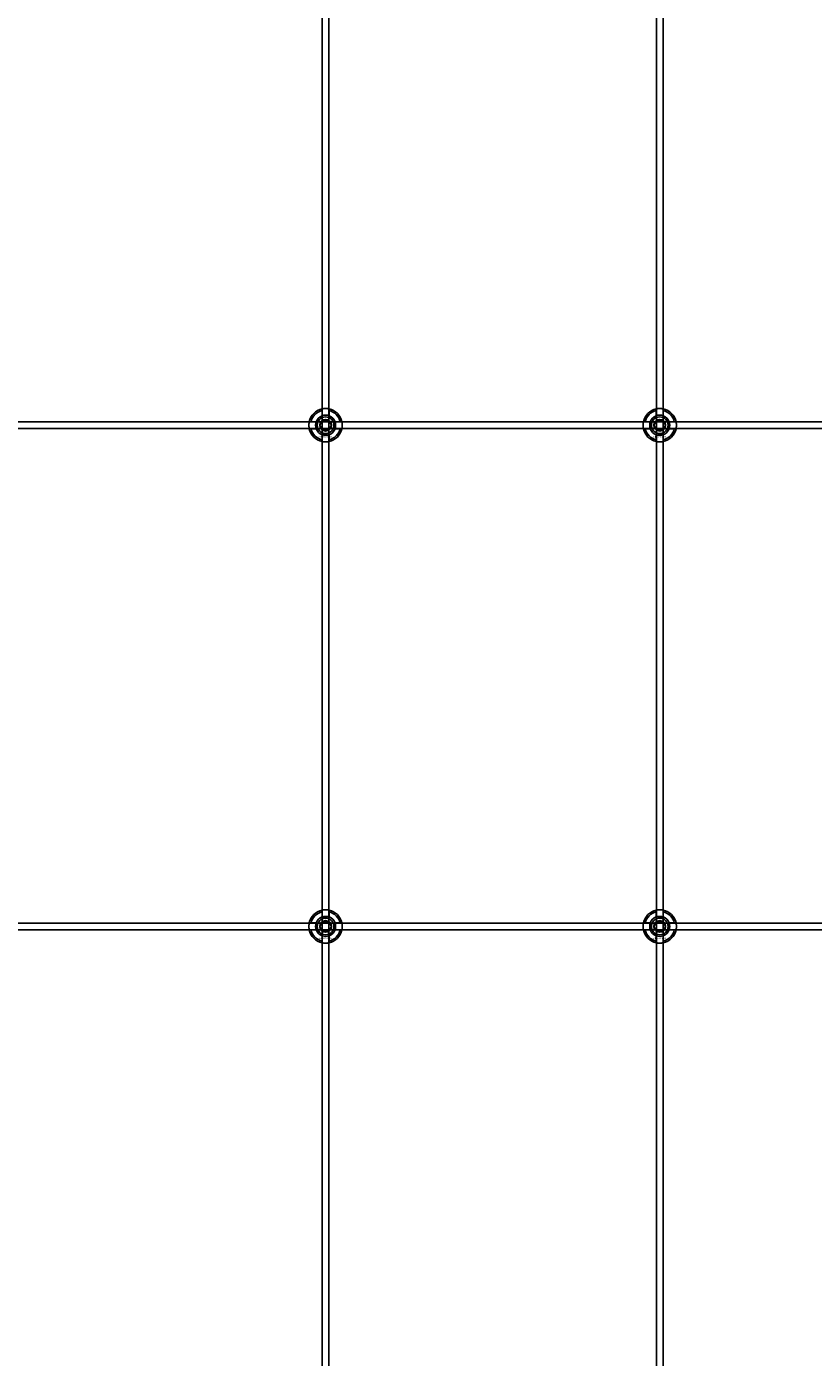
# Model space of a CAD drawing. Extents: x -42403 to 28554, y -38847 to 4560.
# Drawn here: x -33258 to -32787, y -34052 to -33256 of the extents above; entities that cross this region are included whole.
import ezdxf

# ---------------------------------------------------------------- set-up
doc = ezdxf.new("R2010")
doc.units = 0
doc.layers.add('Default', color=7, linetype='Continuous')
doc.styles.add('Notiztext (DIN)', font='isocpeur.ttf')

msp = doc.modelspace()

# ---------------------------------------------------------------- linework, layer by layer
at = {"layer": 'Default'}
for p, q in [((-33080.69, -38229.2), (-33080.69, -29338.2)), ((-33076.69, -38229.2), (-33076.69, -29338.2)), ((-32880.69, -38229.2), (-32880.69, -29338.2)), ((-32876.69, -38229.2), (-32876.69, -29338.2)), ((-33080.79, -33488.53), (-33080.79, -33485.45)), ((-33076.59, -33485.45), (-33076.59, -33488.53)), ((-32880.79, -33488.53), (-32880.79, -33485.45)), ((-32876.59, -33485.45), (-32876.59, -33488.53)), ((-33087.44, -33492.1), (-33084.37, -33492.1)), ((-33084.37, -33496.3), (-33087.44, -33496.3)), ((-33073.01, -33492.1), (-33069.94, -33492.1)), ((-33069.94, -33496.3), (-33073.01, -33496.3)), ((-32887.44, -33492.1), (-32884.37, -33492.1)), ((-32884.37, -33496.3), (-32887.44, -33496.3)), ((-32873.01, -33492.1), (-32869.94, -33492.1)), ((-32869.94, -33496.3), (-32873.01, -33496.3)), ((-33080.79, -33502.95), (-33080.79, -33499.88)), ((-33076.59, -33499.88), (-33076.59, -33502.95)), ((-32880.79, -33502.95), (-32880.79, -33499.88)), ((-32876.59, -33499.88), (-32876.59, -33502.95)), ((-33080.79, -33788.53), (-33080.79, -33785.45)), ((-33076.59, -33785.45), (-33076.59, -33788.53)), ((-32880.79, -33788.53), (-32880.79, -33785.45)), ((-32876.59, -33785.45), (-32876.59, -33788.53)), ((-33087.44, -33792.1), (-33084.37, -33792.1)), ((-33073.01, -33792.1), (-33069.94, -33792.1)), ((-32887.44, -33792.1), (-32884.37, -33792.1)), ((-32873.01, -33792.1), (-32869.94, -33792.1)), ((-33084.37, -33796.3), (-33087.44, -33796.3)), ((-33080.79, -33802.95), (-33080.79, -33799.88)), ((-33076.59, -33799.88), (-33076.59, -33802.95)), ((-33069.94, -33796.3), (-33073.01, -33796.3)), ((-32884.37, -33796.3), (-32887.44, -33796.3)), ((-32880.79, -33802.95), (-32880.79, -33799.88)), ((-32876.59, -33799.88), (-32876.59, -33802.95)), ((-32869.94, -33796.3), (-32873.01, -33796.3))]:
    msp.add_line(p, q, dxfattribs=at)
for points in [[(-33728.69, -33492.2), (-32228.69, -33492.2), (-32228.69, -33496.2), (-33728.69, -33496.2)], [(-33728.69, -33792.2), (-32228.69, -33792.2), (-32228.69, -33796.2), (-33728.69, -33796.2)]]:
    msp.add_lwpolyline(points, close=True, dxfattribs=at)
for centre, radius in [((-33078.69, -33494.2), 5), ((-33078.69, -33494.2), 3.5), ((-32878.69, -33494.2), 5), ((-32878.69, -33494.2), 3.5), ((-33078.69, -33794.2), 5), ((-33078.69, -33794.2), 3.5), ((-32878.69, -33794.2), 5), ((-32878.69, -33794.2), 3.5)]:
    msp.add_circle(centre, radius, dxfattribs=at)
for centre, radius, start, end in [((-33078.69, -33494.2), 10, 102.12235, 167.87765), ((-33078.69, -33494.2), 9, 103.4934, 166.5066), ((-33078.69, -33494.2), 6.05, 110.29998, 159.70002), ((-33078.69, -33494.2), 6, 69.51268, 110.48732), ((-33078.69, -33494.2), 10, 12.12235, 77.87765), ((-33078.69, -33494.2), 9, 13.4934, 76.5066), ((-33078.69, -33494.2), 6.05, 20.29998, 69.70002), ((-32878.69, -33494.2), 10, 102.12235, 167.87765), ((-32878.69, -33494.2), 9, 103.4934, 166.5066), ((-32878.69, -33494.2), 6.05, 110.29998, 159.70002), ((-32878.69, -33494.2), 6, 69.51268, 110.48732), ((-32878.69, -33494.2), 10, 12.12235, 77.87765), ((-32878.69, -33494.2), 9, 13.4934, 76.5066), ((-32878.69, -33494.2), 6.05, 20.29998, 69.70002), ((-33078.69, -33494.2), 10, 192.12235, 257.87765), ((-33078.69, -33494.2), 9, 193.4934, 256.5066), ((-33078.69, -33494.2), 6, 159.51268, 200.48732), ((-33078.69, -33494.2), 6.05, 200.29998, 249.70002), ((-33078.69, -33494.2), 10, 282.12235, 347.87765), ((-33078.69, -33494.2), 6.05, 290.29998, 339.70002), ((-33078.69, -33494.2), 9, 283.4934, 346.5066), ((-33078.69, -33494.2), 6, 339.51268, 20.48732), ((-32878.69, -33494.2), 10, 192.12235, 257.87765), ((-32878.69, -33494.2), 9, 193.4934, 256.5066), ((-32878.69, -33494.2), 6, 159.51268, 200.48732), ((-32878.69, -33494.2), 6.05, 200.29998, 249.70002), ((-32878.69, -33494.2), 10, 282.12235, 347.87765), ((-32878.69, -33494.2), 6.05, 290.29998, 339.70002), ((-32878.69, -33494.2), 9, 283.4934, 346.5066), ((-32878.69, -33494.2), 6, 339.51268, 20.48732), ((-33078.69, -33494.2), 6, 249.51268, 290.48732), ((-32878.69, -33494.2), 6, 249.51268, 290.48732), ((-33078.69, -33794.2), 10, 102.12235, 167.87765), ((-33078.69, -33794.2), 9, 103.4934, 166.5066), ((-33078.69, -33794.2), 10, 12.12235, 77.87765), ((-33078.69, -33794.2), 9, 13.4934, 76.5066), ((-32878.69, -33794.2), 10, 102.12235, 167.87765), ((-32878.69, -33794.2), 9, 103.4934, 166.5066), ((-32878.69, -33794.2), 10, 12.12235, 77.87765), ((-32878.69, -33794.2), 9, 13.4934, 76.5066), ((-33078.69, -33794.2), 6, 159.51268, 200.48732), ((-33078.69, -33794.2), 6.05, 110.29998, 159.70002), ((-33078.69, -33794.2), 6, 69.51268, 110.48732), ((-33078.69, -33794.2), 6.05, 20.29998, 69.70002), ((-33078.69, -33794.2), 6, 339.51268, 20.48732), ((-32878.69, -33794.2), 6, 159.51268, 200.48732), ((-32878.69, -33794.2), 6.05, 110.29998, 159.70002), ((-32878.69, -33794.2), 6, 69.51268, 110.48732), ((-32878.69, -33794.2), 6.05, 20.29998, 69.70002), ((-32878.69, -33794.2), 6, 339.51268, 20.48732), ((-33078.69, -33794.2), 10, 192.12235, 257.87765), ((-33078.69, -33794.2), 9, 193.4934, 256.5066), ((-33078.69, -33794.2), 6.05, 200.29998, 249.70002), ((-33078.69, -33794.2), 6, 249.51268, 290.48732), ((-33078.69, -33794.2), 10, 282.12235, 347.87765), ((-33078.69, -33794.2), 6.05, 290.29998, 339.70002), ((-33078.69, -33794.2), 9, 283.4934, 346.5066), ((-32878.69, -33794.2), 10, 192.12235, 257.87765), ((-32878.69, -33794.2), 9, 193.4934, 256.5066), ((-32878.69, -33794.2), 6.05, 200.29998, 249.70002), ((-32878.69, -33794.2), 6, 249.51268, 290.48732), ((-32878.69, -33794.2), 10, 282.12235, 347.87765), ((-32878.69, -33794.2), 6.05, 290.29998, 339.70002), ((-32878.69, -33794.2), 9, 283.4934, 346.5066)]:
    msp.add_arc(centre, radius, start, end, dxfattribs=at)
for points, knots in [([(-33080.79, -33484.43), (-33080.79, -33484.43), (-33080.74, -33484.41), (-33080.52, -33484.37), (-33080.36, -33484.34), (-33079.99, -33484.29), (-33079.75, -33484.26), (-33079.24, -33484.21), (-33078.95, -33484.2), (-33078.43, -33484.2), (-33078.14, -33484.21), (-33077.63, -33484.26), (-33077.39, -33484.29), (-33077.02, -33484.34), (-33076.86, -33484.37), (-33076.64, -33484.41), (-33076.59, -33484.43), (-33076.59, -33484.43)], [-0.6348715, -0.6348715, -0.6348715, -0.6348715, -0.5555098, -0.5555098, -0.4761482, -0.4761482, -0.396792, -0.396792, -0.3174357, -0.3174357, -0.2380795, -0.2380795, -0.1587233, -0.1587233, -0.0793616, -0.0793616, 0, 0, 0, 0]), ([(-32880.79, -33484.43), (-32880.79, -33484.43), (-32880.74, -33484.41), (-32880.52, -33484.37), (-32880.36, -33484.34), (-32879.99, -33484.29), (-32879.75, -33484.26), (-32879.24, -33484.21), (-32878.95, -33484.2), (-32878.43, -33484.2), (-32878.14, -33484.21), (-32877.63, -33484.26), (-32877.39, -33484.29), (-32877.02, -33484.34), (-32876.86, -33484.37), (-32876.64, -33484.41), (-32876.59, -33484.43), (-32876.59, -33484.43)], [-0.6348715, -0.6348715, -0.6348715, -0.6348715, -0.5555098, -0.5555098, -0.4761482, -0.4761482, -0.396792, -0.396792, -0.3174357, -0.3174357, -0.2380795, -0.2380795, -0.1587233, -0.1587233, -0.0793616, -0.0793616, 0, 0, 0, 0]), ([(-33088.47, -33496.3), (-33088.47, -33496.3), (-33088.48, -33496.25), (-33088.52, -33496.04), (-33088.55, -33495.87), (-33088.61, -33495.5), (-33088.64, -33495.27), (-33088.68, -33494.75), (-33088.69, -33494.47), (-33088.69, -33493.94), (-33088.68, -33493.66), (-33088.64, -33493.14), (-33088.61, -33492.9), (-33088.55, -33492.53), (-33088.52, -33492.37), (-33088.48, -33492.16), (-33088.47, -33492.1), (-33088.47, -33492.1)], [-0.6348715, -0.6348715, -0.6348715, -0.6348715, -0.5555098, -0.5555098, -0.4761482, -0.4761482, -0.396792, -0.396792, -0.3174357, -0.3174357, -0.2380795, -0.2380795, -0.1587233, -0.1587233, -0.0793616, -0.0793616, 0, 0, 0, 0]), ([(-33068.91, -33492.1), (-33068.91, -33492.1), (-33068.9, -33492.16), (-33068.86, -33492.37), (-33068.83, -33492.53), (-33068.77, -33492.9), (-33068.74, -33493.14), (-33068.7, -33493.66), (-33068.69, -33493.94), (-33068.69, -33494.47), (-33068.7, -33494.75), (-33068.74, -33495.27), (-33068.77, -33495.5), (-33068.83, -33495.87), (-33068.86, -33496.04), (-33068.9, -33496.25), (-33068.91, -33496.3), (-33068.91, -33496.3)], [0, 0, 0, 0, 0.0793616, 0.0793616, 0.1587233, 0.1587233, 0.2380795, 0.2380795, 0.3174357, 0.3174357, 0.396792, 0.396792, 0.4761482, 0.4761482, 0.5555098, 0.5555098, 0.6348715, 0.6348715, 0.6348715, 0.6348715]), ([(-32888.47, -33496.3), (-32888.47, -33496.3), (-32888.48, -33496.25), (-32888.52, -33496.04), (-32888.55, -33495.87), (-32888.61, -33495.5), (-32888.64, -33495.27), (-32888.68, -33494.75), (-32888.69, -33494.47), (-32888.69, -33493.94), (-32888.68, -33493.66), (-32888.64, -33493.14), (-32888.61, -33492.9), (-32888.55, -33492.53), (-32888.52, -33492.37), (-32888.48, -33492.16), (-32888.47, -33492.1), (-32888.47, -33492.1)], [-0.6348715, -0.6348715, -0.6348715, -0.6348715, -0.5555098, -0.5555098, -0.4761482, -0.4761482, -0.396792, -0.396792, -0.3174357, -0.3174357, -0.2380795, -0.2380795, -0.1587233, -0.1587233, -0.0793616, -0.0793616, 0, 0, 0, 0]), ([(-32868.91, -33492.1), (-32868.91, -33492.1), (-32868.9, -33492.16), (-32868.86, -33492.37), (-32868.83, -33492.53), (-32868.77, -33492.9), (-32868.74, -33493.14), (-32868.7, -33493.66), (-32868.69, -33493.94), (-32868.69, -33494.47), (-32868.7, -33494.75), (-32868.74, -33495.27), (-32868.77, -33495.5), (-32868.83, -33495.87), (-32868.86, -33496.04), (-32868.9, -33496.25), (-32868.91, -33496.3), (-32868.91, -33496.3)], [0, 0, 0, 0, 0.0793616, 0.0793616, 0.1587233, 0.1587233, 0.2380795, 0.2380795, 0.3174357, 0.3174357, 0.396792, 0.396792, 0.4761482, 0.4761482, 0.5555098, 0.5555098, 0.6348715, 0.6348715, 0.6348715, 0.6348715]), ([(-33076.59, -33503.98), (-33076.59, -33503.98), (-33076.64, -33503.99), (-33076.86, -33504.03), (-33077.02, -33504.06), (-33077.39, -33504.12), (-33077.63, -33504.15), (-33078.14, -33504.19), (-33078.43, -33504.2), (-33078.95, -33504.2), (-33079.24, -33504.19), (-33079.75, -33504.15), (-33079.99, -33504.12), (-33080.36, -33504.06), (-33080.52, -33504.03), (-33080.74, -33503.99), (-33080.79, -33503.98), (-33080.79, -33503.98)], [0, 0, 0, 0, 0.0793616, 0.0793616, 0.1587233, 0.1587233, 0.2380795, 0.2380795, 0.3174357, 0.3174357, 0.396792, 0.396792, 0.4761482, 0.4761482, 0.5555098, 0.5555098, 0.6348715, 0.6348715, 0.6348715, 0.6348715]), ([(-32876.59, -33503.98), (-32876.59, -33503.98), (-32876.64, -33503.99), (-32876.86, -33504.03), (-32877.02, -33504.06), (-32877.39, -33504.12), (-32877.63, -33504.15), (-32878.14, -33504.19), (-32878.43, -33504.2), (-32878.95, -33504.2), (-32879.24, -33504.19), (-32879.75, -33504.15), (-32879.99, -33504.12), (-32880.36, -33504.06), (-32880.52, -33504.03), (-32880.74, -33503.99), (-32880.79, -33503.98), (-32880.79, -33503.98)], [0, 0, 0, 0, 0.0793616, 0.0793616, 0.1587233, 0.1587233, 0.2380795, 0.2380795, 0.3174357, 0.3174357, 0.396792, 0.396792, 0.4761482, 0.4761482, 0.5555098, 0.5555098, 0.6348715, 0.6348715, 0.6348715, 0.6348715]), ([(-33080.79, -33784.43), (-33080.79, -33784.43), (-33080.74, -33784.41), (-33080.52, -33784.37), (-33080.36, -33784.34), (-33079.99, -33784.29), (-33079.75, -33784.26), (-33079.24, -33784.21), (-33078.95, -33784.2), (-33078.43, -33784.2), (-33078.14, -33784.21), (-33077.63, -33784.26), (-33077.39, -33784.29), (-33077.02, -33784.34), (-33076.86, -33784.37), (-33076.64, -33784.41), (-33076.59, -33784.43), (-33076.59, -33784.43)], [-0.6348715, -0.6348715, -0.6348715, -0.6348715, -0.5555098, -0.5555098, -0.4761482, -0.4761482, -0.396792, -0.396792, -0.3174357, -0.3174357, -0.2380795, -0.2380795, -0.1587233, -0.1587233, -0.0793616, -0.0793616, 0, 0, 0, 0]), ([(-32880.79, -33784.43), (-32880.79, -33784.43), (-32880.74, -33784.41), (-32880.52, -33784.37), (-32880.36, -33784.34), (-32879.99, -33784.29), (-32879.75, -33784.26), (-32879.24, -33784.21), (-32878.95, -33784.2), (-32878.43, -33784.2), (-32878.14, -33784.21), (-32877.63, -33784.26), (-32877.39, -33784.29), (-32877.02, -33784.34), (-32876.86, -33784.37), (-32876.64, -33784.41), (-32876.59, -33784.43), (-32876.59, -33784.43)], [-0.6348715, -0.6348715, -0.6348715, -0.6348715, -0.5555098, -0.5555098, -0.4761482, -0.4761482, -0.396792, -0.396792, -0.3174357, -0.3174357, -0.2380795, -0.2380795, -0.1587233, -0.1587233, -0.0793616, -0.0793616, 0, 0, 0, 0]), ([(-33088.47, -33796.3), (-33088.47, -33796.3), (-33088.48, -33796.25), (-33088.52, -33796.04), (-33088.55, -33795.87), (-33088.61, -33795.5), (-33088.64, -33795.27), (-33088.68, -33794.75), (-33088.69, -33794.47), (-33088.69, -33793.94), (-33088.68, -33793.66), (-33088.64, -33793.14), (-33088.61, -33792.9), (-33088.55, -33792.53), (-33088.52, -33792.37), (-33088.48, -33792.16), (-33088.47, -33792.1), (-33088.47, -33792.1)], [-0.6348715, -0.6348715, -0.6348715, -0.6348715, -0.5555098, -0.5555098, -0.4761482, -0.4761482, -0.396792, -0.396792, -0.3174357, -0.3174357, -0.2380795, -0.2380795, -0.1587233, -0.1587233, -0.0793616, -0.0793616, 0, 0, 0, 0]), ([(-33068.91, -33792.1), (-33068.91, -33792.1), (-33068.9, -33792.16), (-33068.86, -33792.37), (-33068.83, -33792.53), (-33068.77, -33792.9), (-33068.74, -33793.14), (-33068.7, -33793.66), (-33068.69, -33793.94), (-33068.69, -33794.47), (-33068.7, -33794.75), (-33068.74, -33795.27), (-33068.77, -33795.5), (-33068.83, -33795.87), (-33068.86, -33796.04), (-33068.9, -33796.25), (-33068.91, -33796.3), (-33068.91, -33796.3)], [0, 0, 0, 0, 0.0793616, 0.0793616, 0.1587233, 0.1587233, 0.2380795, 0.2380795, 0.3174357, 0.3174357, 0.396792, 0.396792, 0.4761482, 0.4761482, 0.5555098, 0.5555098, 0.6348715, 0.6348715, 0.6348715, 0.6348715]), ([(-32888.47, -33796.3), (-32888.47, -33796.3), (-32888.48, -33796.25), (-32888.52, -33796.04), (-32888.55, -33795.87), (-32888.61, -33795.5), (-32888.64, -33795.27), (-32888.68, -33794.75), (-32888.69, -33794.47), (-32888.69, -33793.94), (-32888.68, -33793.66), (-32888.64, -33793.14), (-32888.61, -33792.9), (-32888.55, -33792.53), (-32888.52, -33792.37), (-32888.48, -33792.16), (-32888.47, -33792.1), (-32888.47, -33792.1)], [-0.6348715, -0.6348715, -0.6348715, -0.6348715, -0.5555098, -0.5555098, -0.4761482, -0.4761482, -0.396792, -0.396792, -0.3174357, -0.3174357, -0.2380795, -0.2380795, -0.1587233, -0.1587233, -0.0793616, -0.0793616, 0, 0, 0, 0]), ([(-32868.91, -33792.1), (-32868.91, -33792.1), (-32868.9, -33792.16), (-32868.86, -33792.37), (-32868.83, -33792.53), (-32868.77, -33792.9), (-32868.74, -33793.14), (-32868.7, -33793.66), (-32868.69, -33793.94), (-32868.69, -33794.47), (-32868.7, -33794.75), (-32868.74, -33795.27), (-32868.77, -33795.5), (-32868.83, -33795.87), (-32868.86, -33796.04), (-32868.9, -33796.25), (-32868.91, -33796.3), (-32868.91, -33796.3)], [0, 0, 0, 0, 0.0793616, 0.0793616, 0.1587233, 0.1587233, 0.2380795, 0.2380795, 0.3174357, 0.3174357, 0.396792, 0.396792, 0.4761482, 0.4761482, 0.5555098, 0.5555098, 0.6348715, 0.6348715, 0.6348715, 0.6348715]), ([(-33076.59, -33803.98), (-33076.59, -33803.98), (-33076.64, -33803.99), (-33076.86, -33804.03), (-33077.02, -33804.06), (-33077.39, -33804.12), (-33077.63, -33804.15), (-33078.14, -33804.19), (-33078.43, -33804.2), (-33078.95, -33804.2), (-33079.24, -33804.19), (-33079.75, -33804.15), (-33079.99, -33804.12), (-33080.36, -33804.06), (-33080.52, -33804.03), (-33080.74, -33803.99), (-33080.79, -33803.98), (-33080.79, -33803.98)], [0, 0, 0, 0, 0.0793616, 0.0793616, 0.1587233, 0.1587233, 0.2380795, 0.2380795, 0.3174357, 0.3174357, 0.396792, 0.396792, 0.4761482, 0.4761482, 0.5555098, 0.5555098, 0.6348715, 0.6348715, 0.6348715, 0.6348715]), ([(-32876.59, -33803.98), (-32876.59, -33803.98), (-32876.64, -33803.99), (-32876.86, -33804.03), (-32877.02, -33804.06), (-32877.39, -33804.12), (-32877.63, -33804.15), (-32878.14, -33804.19), (-32878.43, -33804.2), (-32878.95, -33804.2), (-32879.24, -33804.19), (-32879.75, -33804.15), (-32879.99, -33804.12), (-32880.36, -33804.06), (-32880.52, -33804.03), (-32880.74, -33803.99), (-32880.79, -33803.98), (-32880.79, -33803.98)], [0, 0, 0, 0, 0.0793616, 0.0793616, 0.1587233, 0.1587233, 0.2380795, 0.2380795, 0.3174357, 0.3174357, 0.396792, 0.396792, 0.4761482, 0.4761482, 0.5555098, 0.5555098, 0.6348715, 0.6348715, 0.6348715, 0.6348715])]:
    msp.add_open_spline(points, degree=3, knots=knots, dxfattribs=at)
for points, weights in [([(-33080.79, -33485.45), (-33080.79, -33484.97), (-33080.79, -33484.43)], [1, 1.00145960563, 1]), ([(-33080.79, -33489.09), (-33080.79, -33488.82), (-33080.79, -33488.53)], [1.00238586272, 1.00238647725, 1]), ([(-33076.59, -33484.43), (-33076.59, -33484.97), (-33076.59, -33485.45)], [1, 1.00145960563, 1]), ([(-33076.59, -33488.53), (-33076.59, -33488.82), (-33076.59, -33489.09)], [1, 1.00238647725, 1.00238586272]), ([(-32880.79, -33485.45), (-32880.79, -33484.97), (-32880.79, -33484.43)], [1, 1.00145960563, 1]), ([(-32880.79, -33489.09), (-32880.79, -33488.82), (-32880.79, -33488.53)], [1.00238586272, 1.00238647725, 1]), ([(-32876.59, -33484.43), (-32876.59, -33484.97), (-32876.59, -33485.45)], [1, 1.00145960563, 1]), ([(-32876.59, -33488.53), (-32876.59, -33488.82), (-32876.59, -33489.09)], [1, 1.00238647725, 1.00238586272]), ([(-33088.47, -33492.1), (-33087.93, -33492.1), (-33087.44, -33492.1)], [1, 1.00145960563, 1]), ([(-33087.44, -33496.3), (-33087.93, -33496.3), (-33088.47, -33496.3)], [1, 1.00145960563, 1]), ([(-33084.37, -33492.1), (-33084.07, -33492.1), (-33083.8, -33492.1)], [1, 1.00238647725, 1.00238586272]), ([(-33083.8, -33496.3), (-33084.07, -33496.3), (-33084.37, -33496.3)], [1.00238586272, 1.00238647725, 1]), ([(-33082.15, -33494.2), (-33081.69, -33493.4), (-33081.29, -33492.7)], [1.00277578927, 1.03939442297, 1]), ([(-33081.29, -33495.7), (-33081.69, -33495.01), (-33082.15, -33494.2)], [1, 1.03939442297, 1.00277578927]), ([(-33081.29, -33492.7), (-33080.89, -33492.01), (-33080.42, -33491.2)], [1, 1.03939442297, 1.00277578927]), ([(-33080.42, -33497.2), (-33080.89, -33496.4), (-33081.29, -33495.7)], [1.00277578927, 1.03939442297, 1]), ([(-33080.42, -33491.2), (-33079.49, -33491.2), (-33078.69, -33491.2)], [1.00277578927, 1.03939442297, 1]), ([(-33078.69, -33497.2), (-33079.49, -33497.2), (-33080.42, -33497.2)], [1, 1.03939442297, 1.00277578927]), ([(-33078.69, -33491.2), (-33077.89, -33491.2), (-33076.96, -33491.2)], [1, 1.03939442297, 1.00277578927]), ([(-33076.96, -33497.2), (-33077.89, -33497.2), (-33078.69, -33497.2)], [1.00277578927, 1.03939442297, 1]), ([(-33076.96, -33491.2), (-33076.49, -33492.01), (-33076.09, -33492.7)], [1.00277578927, 1.03939442297, 1]), ([(-33076.09, -33495.7), (-33076.49, -33496.4), (-33076.96, -33497.2)], [1, 1.03939442297, 1.00277578927]), ([(-33076.09, -33492.7), (-33075.69, -33493.4), (-33075.23, -33494.2)], [1, 1.03939442297, 1.00277578927]), ([(-33075.23, -33494.2), (-33075.69, -33495.01), (-33076.09, -33495.7)], [1.00277578927, 1.03939442297, 1]), ([(-33073.58, -33492.1), (-33073.31, -33492.1), (-33073.01, -33492.1)], [1.00238586272, 1.00238647725, 1]), ([(-33073.01, -33496.3), (-33073.31, -33496.3), (-33073.58, -33496.3)], [1, 1.00238647725, 1.00238586272]), ([(-33069.94, -33492.1), (-33069.45, -33492.1), (-33068.91, -33492.1)], [1, 1.00145960563, 1]), ([(-33068.91, -33496.3), (-33069.45, -33496.3), (-33069.94, -33496.3)], [1, 1.00145960563, 1]), ([(-32888.47, -33492.1), (-32887.93, -33492.1), (-32887.44, -33492.1)], [1, 1.00145960563, 1]), ([(-32887.44, -33496.3), (-32887.93, -33496.3), (-32888.47, -33496.3)], [1, 1.00145960563, 1]), ([(-32884.37, -33492.1), (-32884.07, -33492.1), (-32883.8, -33492.1)], [1, 1.00238647725, 1.00238586272]), ([(-32883.8, -33496.3), (-32884.07, -33496.3), (-32884.37, -33496.3)], [1.00238586272, 1.00238647725, 1]), ([(-32882.15, -33494.2), (-32881.69, -33493.4), (-32881.29, -33492.7)], [1.00277578927, 1.03939442297, 1]), ([(-32881.29, -33495.7), (-32881.69, -33495.01), (-32882.15, -33494.2)], [1, 1.03939442297, 1.00277578927]), ([(-32881.29, -33492.7), (-32880.89, -33492.01), (-32880.42, -33491.2)], [1, 1.03939442297, 1.00277578927]), ([(-32880.42, -33497.2), (-32880.89, -33496.4), (-32881.29, -33495.7)], [1.00277578927, 1.03939442297, 1]), ([(-32880.42, -33491.2), (-32879.49, -33491.2), (-32878.69, -33491.2)], [1.00277578927, 1.03939442297, 1]), ([(-32878.69, -33497.2), (-32879.49, -33497.2), (-32880.42, -33497.2)], [1, 1.03939442297, 1.00277578927]), ([(-32878.69, -33491.2), (-32877.89, -33491.2), (-32876.96, -33491.2)], [1, 1.03939442297, 1.00277578927]), ([(-32876.96, -33497.2), (-32877.89, -33497.2), (-32878.69, -33497.2)], [1.00277578927, 1.03939442297, 1]), ([(-32876.96, -33491.2), (-32876.49, -33492.01), (-32876.09, -33492.7)], [1.00277578927, 1.03939442297, 1]), ([(-32876.09, -33495.7), (-32876.49, -33496.4), (-32876.96, -33497.2)], [1, 1.03939442297, 1.00277578927]), ([(-32876.09, -33492.7), (-32875.69, -33493.4), (-32875.23, -33494.2)], [1, 1.03939442297, 1.00277578927]), ([(-32875.23, -33494.2), (-32875.69, -33495.01), (-32876.09, -33495.7)], [1.00277578927, 1.03939442297, 1]), ([(-32873.58, -33492.1), (-32873.31, -33492.1), (-32873.01, -33492.1)], [1.00238586272, 1.00238647725, 1]), ([(-32873.01, -33496.3), (-32873.31, -33496.3), (-32873.58, -33496.3)], [1, 1.00238647725, 1.00238586272]), ([(-32869.94, -33492.1), (-32869.45, -33492.1), (-32868.91, -33492.1)], [1, 1.00145960563, 1]), ([(-32868.91, -33496.3), (-32869.45, -33496.3), (-32869.94, -33496.3)], [1, 1.00145960563, 1]), ([(-33080.79, -33499.88), (-33080.79, -33499.58), (-33080.79, -33499.32)], [1, 1.00238647725, 1.00238586272]), ([(-33080.79, -33503.98), (-33080.79, -33503.44), (-33080.79, -33502.95)], [1, 1.00145960563, 1]), ([(-33076.59, -33499.32), (-33076.59, -33499.58), (-33076.59, -33499.88)], [1.00238586272, 1.00238647725, 1]), ([(-33076.59, -33502.95), (-33076.59, -33503.44), (-33076.59, -33503.98)], [1, 1.00145960563, 1]), ([(-32880.79, -33499.88), (-32880.79, -33499.58), (-32880.79, -33499.32)], [1, 1.00238647725, 1.00238586272]), ([(-32880.79, -33503.98), (-32880.79, -33503.44), (-32880.79, -33502.95)], [1, 1.00145960563, 1]), ([(-32876.59, -33499.32), (-32876.59, -33499.58), (-32876.59, -33499.88)], [1.00238586272, 1.00238647725, 1]), ([(-32876.59, -33502.95), (-32876.59, -33503.44), (-32876.59, -33503.98)], [1, 1.00145960563, 1]), ([(-33080.79, -33785.45), (-33080.79, -33784.97), (-33080.79, -33784.43)], [1, 1.00145960563, 1]), ([(-33076.59, -33784.43), (-33076.59, -33784.97), (-33076.59, -33785.45)], [1, 1.00145960563, 1]), ([(-32880.79, -33785.45), (-32880.79, -33784.97), (-32880.79, -33784.43)], [1, 1.00145960563, 1]), ([(-32876.59, -33784.43), (-32876.59, -33784.97), (-32876.59, -33785.45)], [1, 1.00145960563, 1]), ([(-33088.47, -33792.1), (-33087.93, -33792.1), (-33087.44, -33792.1)], [1, 1.00145960563, 1]), ([(-33084.37, -33792.1), (-33084.07, -33792.1), (-33083.8, -33792.1)], [1, 1.00238647725, 1.00238586272]), ([(-33082.15, -33794.2), (-33081.69, -33793.4), (-33081.29, -33792.7)], [1.00277578927, 1.03939442297, 1]), ([(-33081.29, -33792.7), (-33080.89, -33792.01), (-33080.42, -33791.2)], [1, 1.03939442297, 1.00277578927]), ([(-33080.79, -33789.09), (-33080.79, -33788.82), (-33080.79, -33788.53)], [1.00238586272, 1.00238647725, 1]), ([(-33080.42, -33791.2), (-33079.49, -33791.2), (-33078.69, -33791.2)], [1.00277578927, 1.03939442297, 1]), ([(-33078.69, -33791.2), (-33077.89, -33791.2), (-33076.96, -33791.2)], [1, 1.03939442297, 1.00277578927]), ([(-33076.96, -33791.2), (-33076.49, -33792.01), (-33076.09, -33792.7)], [1.00277578927, 1.03939442297, 1]), ([(-33076.59, -33788.53), (-33076.59, -33788.82), (-33076.59, -33789.09)], [1, 1.00238647725, 1.00238586272]), ([(-33076.09, -33792.7), (-33075.69, -33793.4), (-33075.23, -33794.2)], [1, 1.03939442297, 1.00277578927]), ([(-33073.58, -33792.1), (-33073.31, -33792.1), (-33073.01, -33792.1)], [1.00238586272, 1.00238647725, 1]), ([(-33069.94, -33792.1), (-33069.45, -33792.1), (-33068.91, -33792.1)], [1, 1.00145960563, 1]), ([(-32888.47, -33792.1), (-32887.93, -33792.1), (-32887.44, -33792.1)], [1, 1.00145960563, 1]), ([(-32884.37, -33792.1), (-32884.07, -33792.1), (-32883.8, -33792.1)], [1, 1.00238647725, 1.00238586272]), ([(-32882.15, -33794.2), (-32881.69, -33793.4), (-32881.29, -33792.7)], [1.00277578927, 1.03939442297, 1]), ([(-32881.29, -33792.7), (-32880.89, -33792.01), (-32880.42, -33791.2)], [1, 1.03939442297, 1.00277578927]), ([(-32880.79, -33789.09), (-32880.79, -33788.82), (-32880.79, -33788.53)], [1.00238586272, 1.00238647725, 1]), ([(-32880.42, -33791.2), (-32879.49, -33791.2), (-32878.69, -33791.2)], [1.00277578927, 1.03939442297, 1]), ([(-32878.69, -33791.2), (-32877.89, -33791.2), (-32876.96, -33791.2)], [1, 1.03939442297, 1.00277578927]), ([(-32876.96, -33791.2), (-32876.49, -33792.01), (-32876.09, -33792.7)], [1.00277578927, 1.03939442297, 1]), ([(-32876.59, -33788.53), (-32876.59, -33788.82), (-32876.59, -33789.09)], [1, 1.00238647725, 1.00238586272]), ([(-32876.09, -33792.7), (-32875.69, -33793.4), (-32875.23, -33794.2)], [1, 1.03939442297, 1.00277578927]), ([(-32873.58, -33792.1), (-32873.31, -33792.1), (-32873.01, -33792.1)], [1.00238586272, 1.00238647725, 1]), ([(-32869.94, -33792.1), (-32869.45, -33792.1), (-32868.91, -33792.1)], [1, 1.00145960563, 1]), ([(-33087.44, -33796.3), (-33087.93, -33796.3), (-33088.47, -33796.3)], [1, 1.00145960563, 1]), ([(-33083.8, -33796.3), (-33084.07, -33796.3), (-33084.37, -33796.3)], [1.00238586272, 1.00238647725, 1]), ([(-33081.29, -33795.7), (-33081.69, -33795.01), (-33082.15, -33794.2)], [1, 1.03939442297, 1.00277578927]), ([(-33080.42, -33797.2), (-33080.89, -33796.4), (-33081.29, -33795.7)], [1.00277578927, 1.03939442297, 1]), ([(-33080.79, -33799.88), (-33080.79, -33799.58), (-33080.79, -33799.32)], [1, 1.00238647725, 1.00238586272]), ([(-33078.69, -33797.2), (-33079.49, -33797.2), (-33080.42, -33797.2)], [1, 1.03939442297, 1.00277578927]), ([(-33076.96, -33797.2), (-33077.89, -33797.2), (-33078.69, -33797.2)], [1.00277578927, 1.03939442297, 1]), ([(-33076.09, -33795.7), (-33076.49, -33796.4), (-33076.96, -33797.2)], [1, 1.03939442297, 1.00277578927]), ([(-33076.59, -33799.32), (-33076.59, -33799.58), (-33076.59, -33799.88)], [1.00238586272, 1.00238647725, 1]), ([(-33075.23, -33794.2), (-33075.69, -33795.01), (-33076.09, -33795.7)], [1.00277578927, 1.03939442297, 1]), ([(-33073.01, -33796.3), (-33073.31, -33796.3), (-33073.58, -33796.3)], [1, 1.00238647725, 1.00238586272]), ([(-33068.91, -33796.3), (-33069.45, -33796.3), (-33069.94, -33796.3)], [1, 1.00145960563, 1]), ([(-32887.44, -33796.3), (-32887.93, -33796.3), (-32888.47, -33796.3)], [1, 1.00145960563, 1]), ([(-32883.8, -33796.3), (-32884.07, -33796.3), (-32884.37, -33796.3)], [1.00238586272, 1.00238647725, 1]), ([(-32881.29, -33795.7), (-32881.69, -33795.01), (-32882.15, -33794.2)], [1, 1.03939442297, 1.00277578927]), ([(-32880.42, -33797.2), (-32880.89, -33796.4), (-32881.29, -33795.7)], [1.00277578927, 1.03939442297, 1]), ([(-32880.79, -33799.88), (-32880.79, -33799.58), (-32880.79, -33799.32)], [1, 1.00238647725, 1.00238586272]), ([(-32878.69, -33797.2), (-32879.49, -33797.2), (-32880.42, -33797.2)], [1, 1.03939442297, 1.00277578927]), ([(-32876.96, -33797.2), (-32877.89, -33797.2), (-32878.69, -33797.2)], [1.00277578927, 1.03939442297, 1]), ([(-32876.09, -33795.7), (-32876.49, -33796.4), (-32876.96, -33797.2)], [1, 1.03939442297, 1.00277578927]), ([(-32876.59, -33799.32), (-32876.59, -33799.58), (-32876.59, -33799.88)], [1.00238586272, 1.00238647725, 1]), ([(-32875.23, -33794.2), (-32875.69, -33795.01), (-32876.09, -33795.7)], [1.00277578927, 1.03939442297, 1]), ([(-32873.01, -33796.3), (-32873.31, -33796.3), (-32873.58, -33796.3)], [1, 1.00238647725, 1.00238586272]), ([(-32868.91, -33796.3), (-32869.45, -33796.3), (-32869.94, -33796.3)], [1, 1.00145960563, 1]), ([(-33080.79, -33803.98), (-33080.79, -33803.44), (-33080.79, -33802.95)], [1, 1.00145960563, 1]), ([(-33076.59, -33802.95), (-33076.59, -33803.44), (-33076.59, -33803.98)], [1, 1.00145960563, 1]), ([(-32880.79, -33803.98), (-32880.79, -33803.44), (-32880.79, -33802.95)], [1, 1.00145960563, 1]), ([(-32876.59, -33802.95), (-32876.59, -33803.44), (-32876.59, -33803.98)], [1, 1.00145960563, 1])]:
    msp.add_rational_spline(points, weights, degree=2, dxfattribs=at)

# ---------------------------------------------------------------- texts
at = {"layer": 'Default', "char_height": 1.1, "attachment_point": 1, "style": 'Notiztext (DIN)'}
for insert in [(-33082.89, -33500.63), (-32882.89, -33500.63), (-33082.89, -33800.63), (-32882.89, -33800.63)]:
    msp.add_mtext('\\fISOCPEUR|b0|i0;\\H1.1000;30858-0400', dxfattribs=dict(at, insert=insert))

doc.saveas('drawing.dxf')
